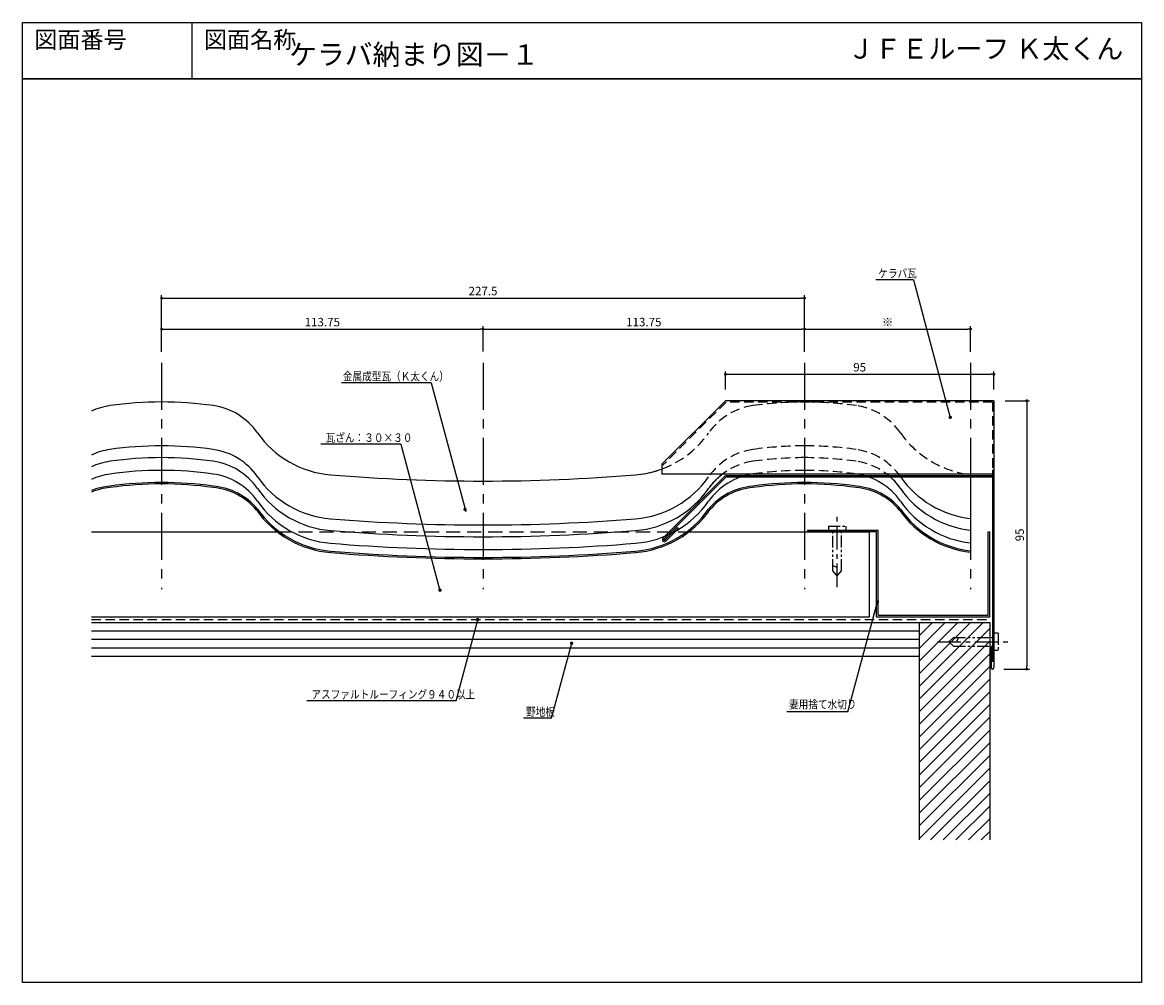
# Model space of a CAD drawing. Extents: x -205 to 191, y -1461 to -1121.
import ezdxf
from ezdxf.enums import TextEntityAlignment as Align

# ---------------------------------------------------------------- set-up
doc = ezdxf.new("R2010")
doc.units = 0
doc.header["$LTSCALE"] = 6.633333
doc.header["$MEASUREMENT"] = 0
for name, pattern in [('CENTER', [2, 1.25, -0.25, 0.25, -0.25]), ('HIDDEN', [0.375, 0.25, -0.125]), ('PHANTOM2', [1.25, 0.625, -0.125, 0.125, -0.125, 0.125, -0.125])]:
    doc.linetypes.add(name, pattern=pattern)
doc.layers.get('0').update_dxf_attribs({"linetype": 'CONTINUOUS'})
doc.layers.get('DEFPOINTS').update_dxf_attribs({"linetype": 'CONTINUOUS'})
for name, color, linetype in [('003', 3, 'CONTINUOUS'), ('004', 6, 'CONTINUOUS'), ('BISU', 221, 'PHANTOM2'), ('CENTER', 1, 'CENTER'), ('MOKU', 55, 'CONTINUOUS'), ('SCALE', 4, 'CONTINUOUS'), ('SETSUBAN', 120, 'CONTINUOUS'), ('TOI', 30, 'CONTINUOUS'), ('TXT1', 7, 'CONTINUOUS'), ('YAKUMONO', 3, 'CONTINUOUS'), ('ZUWAKU', 40, 'CONTINUOUS')]:
    doc.layers.add(name, color=color, linetype=linetype)
doc.styles.get("Standard").update_dxf_attribs({"font": 'TXT', "bigfont": 'BIGFONT'})
doc.dimstyles.get("Standard").update_dxf_attribs({"dimtxt": 3, "dimasz": 1, "dimexe": 1, "dimexo": 4, "dimgap": 1, "dimtad": 1, "dimdec": 1, "dimlfac": -1, "dimdsep": 46, "dimtxsty": 'STANDARD', "dimblk1": 'DOT', "dimblk2": 'DOT', "dimsah": 1, "dimcen": 0.09, "dimadec": 0, "dimazin": 0, "dimtfac": 1, "dimtdec": 4, "dimtofl": 0, "dimtmove": 0, "dimatfit": 3, "dimldrblk": 'DOT', "dimfxl": 1, "dimtolj": 1, "dimtzin": 0, "dimarcsym": 0})

# ---------------------------------------------------------------- blocks, each defined once
blk = doc.blocks.new('_DOT')
at = {"color": 0, "linetype": 'ByBlock'}
blk.add_line((-0.5, 0), (-1, 0), dxfattribs=at)
at = {"color": 0, "linetype": 'ByBlock', "const_width": 0.5}
blk.add_lwpolyline([(-0.25, 0, 1), (0.25, 0, 1)], format="xyb", close=True, dxfattribs=at)
blk = doc.blocks.new('*D137')
at = {"color": 0, "linetype": 'ByBlock'}
for p, q in [((-155.65, -591.17), (-155.65, -571.21)), ((-154.65, -572.21), (70.85, -572.21)), ((71.85, -591.17), (71.85, -571.21))]:
    blk.add_line(p, q, dxfattribs=at)
at = {"layer": 'DEFPOINTS', "color": 0, "linetype": 'ByBlock'}
for p in [(71.85, -572.21), (-155.65, -595.17), (71.85, -595.17)]:
    blk.add_point(p, dxfattribs=at)
at = {"color": 0, "linetype": 'ByBlock', "rotation": 180}
blk.add_blockref('_DOT', (-155.65, -572.21), dxfattribs=at)
at = {"color": 0, "linetype": 'ByBlock'}
blk.add_blockref('_DOT', (71.85, -572.21), dxfattribs=at)
at = {"color": 0, "linetype": 'ByBlock', "insert": (-41.9, -569.71), "char_height": 3, "attachment_point": 5}
blk.add_mtext('\\A1;227.5', dxfattribs=at)
blk = doc.blocks.new('*D134')
at = {"color": 0, "linetype": 'ByBlock'}
for p, q in [((71.85, -591.17), (71.85, -582.19)), ((72.85, -583.19), (129.6, -583.19)), ((130.6, -591.17), (130.6, -582.19))]:
    blk.add_line(p, q, dxfattribs=at)
at = {"layer": 'DEFPOINTS', "color": 0, "linetype": 'ByBlock'}
for p in [(130.6, -583.19), (71.85, -595.17), (130.6, -595.17)]:
    blk.add_point(p, dxfattribs=at)
at = {"color": 0, "linetype": 'ByBlock', "rotation": 180}
blk.add_blockref('_DOT', (71.85, -583.19), dxfattribs=at)
at = {"color": 0, "linetype": 'ByBlock'}
blk.add_blockref('_DOT', (130.6, -583.19), dxfattribs=at)
at = {"color": 0, "linetype": 'ByBlock', "insert": (101.23, -580.69), "char_height": 3, "attachment_point": 5}
blk.add_mtext('\\A1;※', dxfattribs=at)
blk = doc.blocks.new('*D133')
at = {"color": 0, "linetype": 'ByBlock'}
for p, q in [((142.85, -606.42), (151.46, -606.42)), ((150.46, -607.42), (150.46, -700.42)), ((142.35, -701.42), (151.46, -701.42))]:
    blk.add_line(p, q, dxfattribs=at)
at = {"layer": 'DEFPOINTS', "color": 0, "linetype": 'ByBlock'}
for p in [(138.85, -606.42), (138.35, -701.42), (150.46, -701.42)]:
    blk.add_point(p, dxfattribs=at)
at = {"color": 0, "linetype": 'ByBlock'}
for p, rotation in [((150.46, -606.42), 90), ((150.46, -701.42), 270)]:
    blk.add_blockref('_DOT', p, dxfattribs=dict(at, rotation=rotation))
at = {"color": 0, "linetype": 'ByBlock', "insert": (147.96, -653.92), "char_height": 3, "attachment_point": 5, "rotation": 90}
blk.add_mtext('\\A1;95', dxfattribs=at)
blk = doc.blocks.new('*D132')
at = {"color": 0, "linetype": 'ByBlock'}
for p, q in [((43.85, -602.42), (43.85, -596.07)), ((44.85, -597.07), (137.85, -597.07)), ((138.85, -602.42), (138.85, -596.07))]:
    blk.add_line(p, q, dxfattribs=at)
at = {"layer": 'DEFPOINTS', "color": 0, "linetype": 'ByBlock'}
for p in [(138.85, -597.07), (43.85, -606.42), (138.85, -606.42)]:
    blk.add_point(p, dxfattribs=at)
at = {"color": 0, "linetype": 'ByBlock', "rotation": 180}
blk.add_blockref('_DOT', (43.85, -597.07), dxfattribs=at)
at = {"color": 0, "linetype": 'ByBlock'}
blk.add_blockref('_DOT', (138.85, -597.07), dxfattribs=at)
at = {"color": 0, "linetype": 'ByBlock', "insert": (91.35, -594.57), "char_height": 3, "attachment_point": 5}
blk.add_mtext('\\A1;95', dxfattribs=at)
blk = doc.blocks.new('*X138')
at = {"color": 0}
for p, q in [((112.35, -1355.92), (135.04, -1333.23)), ((112.35, -1351.43), (130.55, -1333.23)), ((112.35, -1346.94), (126.06, -1333.23)), ((112.35, -1342.45), (121.57, -1333.23)), ((112.35, -1337.96), (117.08, -1333.23)), ((112.35, -1333.47), (112.59, -1333.23)), ((112.35, -1360.41), (137.35, -1335.41)), ((112.35, -1364.9), (137.35, -1339.9)), ((112.35, -1369.39), (137.35, -1344.39)), ((112.35, -1373.88), (137.35, -1348.88)), ((112.35, -1378.37), (137.35, -1353.37)), ((112.35, -1382.86), (137.35, -1357.86)), ((112.35, -1387.35), (137.35, -1362.35)), ((112.35, -1391.84), (137.35, -1366.84)), ((112.35, -1396.33), (137.35, -1371.33)), ((112.35, -1400.82), (137.35, -1375.82)), ((112.35, -1405.31), (137.35, -1380.31)), ((112.35, -1409.8), (137.35, -1384.8)), ((116.38, -1410.26), (137.35, -1389.29)), ((120.87, -1410.26), (137.35, -1393.78)), ((125.36, -1410.26), (137.35, -1398.27)), ((129.85, -1410.26), (137.35, -1402.76)), ((134.34, -1410.26), (137.35, -1407.25))]:
    blk.add_line(p, q, dxfattribs=at)
blk = doc.blocks.new('*D142')
at = {"layer": 'DEFPOINTS', "color": 0}
for p in [(-41.9, -1229.44), (-155.65, -1241.41), (-41.9, -1241.41)]:
    blk.add_point(p, dxfattribs=at)
at = {"layer": 'SCALE', "color": 0, "lineweight": -2}
for p, q in [((-155.65, -1237.41), (-155.65, -1228.44)), ((-154.65, -1229.44), (-42.9, -1229.44)), ((-41.9, -1237.41), (-41.9, -1228.44))]:
    blk.add_line(p, q, dxfattribs=at)
at = {"layer": 'SCALE', "color": 0, "lineweight": -2, "rotation": 180}
blk.add_blockref('_DOT', (-155.65, -1229.44), dxfattribs=at)
at = {"layer": 'SCALE', "color": 0, "lineweight": -2}
blk.add_blockref('_DOT', (-41.9, -1229.44), dxfattribs=at)
at = {"layer": 'SCALE', "color": 0, "insert": (-98.77, -1226.94), "char_height": 3, "attachment_point": 5}
blk.add_mtext('\\A1;113.75', dxfattribs=at)
blk = doc.blocks.new('*D143')
at = {"layer": 'DEFPOINTS', "color": 0}
for p in [(71.85, -1229.44), (-41.9, -1241.41), (71.85, -1241.41)]:
    blk.add_point(p, dxfattribs=at)
at = {"layer": 'SCALE', "color": 0, "lineweight": -2}
for p, q in [((-41.9, -1237.41), (-41.9, -1228.44)), ((-40.9, -1229.44), (70.85, -1229.44)), ((71.85, -1237.41), (71.85, -1228.44))]:
    blk.add_line(p, q, dxfattribs=at)
at = {"layer": 'SCALE', "color": 0, "lineweight": -2, "rotation": 180}
blk.add_blockref('_DOT', (-41.9, -1229.44), dxfattribs=at)
at = {"layer": 'SCALE', "color": 0, "lineweight": -2}
blk.add_blockref('_DOT', (71.85, -1229.44), dxfattribs=at)
at = {"layer": 'SCALE', "color": 0, "insert": (14.98, -1226.94), "char_height": 3, "attachment_point": 5}
blk.add_mtext('\\A1;113.75', dxfattribs=at)

msp = doc.modelspace()

# ---------------------------------------------------------------- linework, layer by layer
msp.add_lwpolyline([(-144.89, -1120.851), (-144.89, -1140.851)])
at = {"color": 0, "linetype": 'ByBlock', "const_width": 0.6}
for points in [[(123.109, -1260.639, 1), (123.709, -1260.639, 1)], [(-48.564, -1293.27, 1), (-47.964, -1293.27, 1)], [(-57.447, -1321.828, 1), (-56.847, -1321.828, 1)], [(97.309, -1325.99, 1), (97.909, -1325.99, 1)], [(-44.107, -1332.263, 1), (-43.507, -1332.263, 1)], [(-10.858, -1340.623, 1), (-10.258, -1340.623, 1)]]:
    msp.add_lwpolyline(points, format="xyb", close=True, dxfattribs=at)
at = {"layer": '003', "color": 6}
for centre, radius, start, end in [((-155.682, -1385.219), 130, 90, 98.09423), ((-155.612, -1385.219), 130, 81.90577, 90), ((-170.709, -1279.282), 23, 98.09423, 115.13614), ((-140.585, -1279.282), 23, 34.86836, 81.90577), ((-92.997, -1246.124), 35, 214.86836, 265.31053), ((-41.862, -623.219), 660, 265.310529, 270), ((-41.932, -623.219), 660, 270, 274.689471)]:
    msp.add_arc(centre, radius, start, end, dxfattribs=at)
at = {"layer": '003', "color": 6, "linetype": 'HIDDEN', "ltscale": 2}
for centre, radius, start, end in [((71.818, -1385.219), 130, 90, 98.09423), ((71.888, -1385.219), 130, 81.90577, 90), ((56.791, -1279.282), 23, 98.09423, 145.13164), ((86.915, -1279.282), 23, 34.86836, 81.90577), ((9.204, -1246.124), 35, 274.68947, 325.13164), ((134.503, -1246.124), 35, 214.86836, 263.60323)]:
    msp.add_arc(centre, radius, start, end, dxfattribs=at)
at = {"layer": '003', "color": 15}
for centre, radius, start, end in [((-155.647, -1400.748), 130, 90, 98.09423), ((-155.647, -1400.748), 130, 81.90577, 90), ((-170.713, -1294.814), 23, 98.09423, 115.12666), ((-140.581, -1294.814), 23, 34.86836, 81.90577), ((-92.994, -1261.655), 35, 214.86836, 265.31053), ((9.2, -1261.655), 35, 274.68947, 325.13164), ((134.506, -1261.655), 35, 214.86836, 263.59756), ((-41.897, -638.748), 660, 265.310529, 270), ((-41.897, -638.748), 660, 270, 274.689471)]:
    msp.add_arc(centre, radius, start, end, dxfattribs=at)
at = {"layer": '003', "color": 15, "linetype": 'HIDDEN', "ltscale": 2}
for centre, radius, start, end in [((71.853, -1400.748), 130, 90, 98.09423), ((71.853, -1400.748), 130, 81.90577, 90), ((56.787, -1294.814), 23, 98.09423, 145.13164), ((86.919, -1294.814), 23, 34.86836, 81.90577)]:
    msp.add_arc(centre, radius, start, end, dxfattribs=at)
at = {"layer": '003', "color": 14}
for centre, radius, start, end in [((-155.647, -1404.926), 130, 90, 98.09423), ((-155.647, -1404.926), 130, 81.90577, 90), ((-170.713, -1298.992), 23, 98.09423, 115.12666), ((-140.581, -1298.992), 23, 34.86836, 81.90577), ((-92.994, -1265.834), 35, 214.86836, 265.31053), ((9.2, -1265.834), 35, 274.68947, 325.13164), ((134.506, -1265.834), 35, 214.86836, 263.59756), ((-41.897, -642.926), 660, 265.310529, 270), ((-41.897, -642.926), 660, 270, 274.689471)]:
    msp.add_arc(centre, radius, start, end, dxfattribs=at)
at = {"layer": '003', "color": 14, "linetype": 'HIDDEN', "ltscale": 2}
for centre, radius, start, end in [((71.853, -1404.926), 130, 90, 98.09423), ((71.853, -1404.926), 130, 81.90577, 90), ((56.787, -1298.992), 23, 98.09423, 145.13164), ((86.919, -1298.992), 23, 34.86836, 81.90577)]:
    msp.add_arc(centre, radius, start, end, dxfattribs=at)
at = {"layer": '003', "color": 3}
for centre, radius, start, end in [((-170.713, -1303.497), 23, 98.09423, 115.12666), ((-155.647, -1409.431), 130, 90, 98.09423), ((-155.647, -1409.431), 130, 81.90577, 90), ((-140.581, -1303.497), 23, 34.86836, 81.90577), ((56.787, -1303.497), 23, 98.09423, 145.13164), ((86.919, -1303.497), 23, 34.86836, 81.90577), ((-92.994, -1270.339), 35, 214.86836, 265.31053), ((9.2, -1270.339), 35, 274.68947, 325.13164), ((134.506, -1270.339), 35, 214.86836, 263.59756), ((-41.897, -647.431), 660, 265.310529, 270), ((-41.897, -647.431), 660, 270, 274.689471)]:
    msp.add_arc(centre, radius, start, end, dxfattribs=at)
at = {"layer": '003', "color": 3, "linetype": 'HIDDEN', "ltscale": 2}
for start, end in [(90, 98.09423), (81.90577, 90)]:
    msp.add_arc((71.853, -1409.431), 130, start, end, dxfattribs=at)
at = {"layer": '004', "linetype": 'HIDDEN', "ltscale": 2}
msp.add_line((-180.479, -1332.231), (137.353, -1332.231), dxfattribs=at)
at = {"layer": '004', "color": 11}
for centre, radius, start, end in [((-172.007, -1307.942), 23, 94.96379, 111.61415), ((-172.007, -1307.942), 22.5, 94.96379, 112.11951), ((-155.682, -1413.731), 130, 90, 98.09423), ((-155.682, -1413.731), 129.5, 90, 98.09423), ((-155.612, -1413.731), 130, 81.90577, 90), ((-155.612, -1413.731), 129.5, 81.90577, 90), ((-139.287, -1307.942), 22.5, 39.99582, 85.03621), ((-139.287, -1307.942), 23, 39.99582, 85.03621), ((55.493, -1307.942), 23, 94.96379, 140.00418), ((55.493, -1307.942), 22.5, 94.96379, 140.00418), ((71.818, -1413.731), 130, 90, 98.09423), ((71.818, -1413.731), 129.5, 90, 98.09423), ((71.888, -1413.731), 130, 81.90577, 90), ((71.888, -1413.731), 129.5, 81.90577, 90), ((88.213, -1307.942), 22.5, 39.99582, 85.03621), ((88.213, -1307.942), 23, 39.99582, 85.03621), ((-92.956, -1273.142), 35.5, 214.86836, 265.31053), ((-92.956, -1273.142), 35, 214.86836, 265.31053), ((9.162, -1273.142), 35, 274.68947, 325.13164), ((9.162, -1273.142), 35.5, 274.68947, 325.13164), ((134.544, -1273.142), 35.5, 214.86836, 263.62583), ((134.544, -1273.142), 35, 214.86836, 263.53438), ((-41.897, -650.231), 660.5, 265.310529, 270), ((-41.897, -650.231), 660, 265.310529, 270), ((-41.897, -650.231), 660, 270, 274.689471), ((-41.897, -650.231), 660.5, 270, 274.689471)]:
    msp.add_arc(centre, radius, start, end, dxfattribs=at)
at = {"layer": 'BISU'}
for p, q in [((80.336, -1299.231), (80.336, -1300.731)), ((80.336, -1299.231), (86.513, -1299.231)), ((80.336, -1300.731), (86.513, -1300.731)), ((81.905, -1314.986), (81.905, -1300.731)), ((84.933, -1314.977), (84.918, -1300.731)), ((86.513, -1299.231), (86.513, -1300.731)), ((83.424, -1313.825), (81.905, -1313.245)), ((83.424, -1316.721), (83.424, -1313.825)), ((83.424, -1316.721), (81.905, -1314.986)), ((83.424, -1316.721), (84.933, -1314.977)), ((138.853, -1337.016), (138.853, -1343.193)), ((140.353, -1337.016), (138.853, -1337.016)), ((140.353, -1337.016), (140.353, -1343.193)), ((122.863, -1340.105), (124.599, -1338.586)), ((122.863, -1340.105), (124.608, -1341.613)), ((122.863, -1340.105), (125.759, -1340.105)), ((124.599, -1338.586), (138.853, -1338.586)), ((124.608, -1341.613), (138.853, -1341.598)), ((125.759, -1340.105), (126.34, -1338.586)), ((140.353, -1343.193), (138.853, -1343.193))]:
    msp.add_line(p, q, dxfattribs=at)
at = {"layer": 'CENTER', "ltscale": 2}
for p, q in [((-155.647, -1241.415), (-155.647, -1321.445)), ((-41.897, -1241.415), (-41.897, -1321.445)), ((71.853, -1241.415), (71.853, -1321.445)), ((130.603, -1241.415), (130.603, -1321.445))]:
    msp.add_line(p, q, dxfattribs=at)
at = {"layer": 'CENTER'}
for p, q in [((83.424, -1320.714), (83.424, -1294.646)), ((118.87, -1340.105), (144.939, -1340.105))]:
    msp.add_line(p, q, dxfattribs=at)
at = {"layer": 'MOKU', "ltscale": 2}
for p, q in [((-180.479, -1301.231), (-114.664, -1301.231)), ((30.87, -1301.231), (94.853, -1301.231)), ((-180.479, -1331.231), (94.853, -1331.231))]:
    msp.add_line(p, q, dxfattribs=at)
at = {"layer": 'MOKU', "linetype": 'HIDDEN', "ltscale": 3}
msp.add_line((-114.664, -1301.231), (30.87, -1301.231), dxfattribs=at)
at = {"layer": 'MOKU'}
for p, q in [((94.853, -1331.231), (94.853, -1301.231)), ((-180.479, -1333.231), (112.353, -1333.231)), ((112.353, -1333.231), (112.353, -1410.261)), ((112.353, -1333.231), (137.353, -1333.231)), ((137.353, -1333.231), (137.353, -1410.261)), ((-180.479, -1336.231), (112.353, -1336.231)), ((-180.479, -1339.231), (112.353, -1339.231)), ((-180.479, -1342.231), (112.353, -1342.231)), ((-180.479, -1345.231), (112.353, -1345.231))]:
    msp.add_line(p, q, dxfattribs=at)
at = {"layer": 'SCALE'}
for points, knots in [([(12.065, -1281.007), (13.319, -1280.861), (15.65, -1280.59), (18.75, -1279.844), (20.564, -1279.219), (21.353, -1278.948)], [0, 0, 0, 0, 3.7852712, 7.0352206, 9.5387947, 9.5387947, 9.5387947, 9.5387947]), ([(37.917, -1285.843), (38.456, -1285.146), (39.449, -1283.864), (41.036, -1282.122), (42.19, -1281.214), (42.762, -1280.763)], [0, 0, 0, 0, 2.6458865, 4.863595, 7.0444001, 7.0444001, 7.0444001, 7.0444001]), ([(105.79, -1285.843), (105.292, -1285.156), (104.231, -1283.693), (102.908, -1282.461), (102.207, -1281.808)], [0, 0, 0, 0, 2.5391681, 5.407599, 5.407599, 5.407599, 5.407599])]:
    msp.add_open_spline(points, degree=3, knots=knots, dxfattribs=at)
at = {"layer": 'SETSUBAN'}
msp.add_line((130.603, -1280.906), (130.603, -1308.423), dxfattribs=at)
at = {"layer": 'TOI'}
for p, q in [((97.853, -1300.731), (72.853, -1300.731)), ((72.853, -1300.731), (72.853, -1301.231)), ((97.353, -1301.231), (72.853, -1301.231)), ((97.353, -1331.231), (97.353, -1301.231)), ((97.853, -1330.731), (97.853, -1300.731)), ((136.853, -1301.231), (137.353, -1301.231)), ((136.853, -1330.731), (136.853, -1301.231)), ((137.353, -1331.231), (137.353, -1301.231)), ((97.353, -1331.231), (137.353, -1331.231)), ((97.853, -1330.731), (136.853, -1330.731))]:
    msp.add_line(p, q, dxfattribs=at)
at = {"layer": 'TXT1'}
for p, q in [((110.361, -1211.952), (97.088, -1211.967)), ((110.361, -1211.952), (123.412, -1260.658)), ((-60.221, -1248.411), (-91.963, -1248.411)), ((-60.221, -1248.411), (-48.018, -1293.953)), ((-71.03, -1270.126), (-99.239, -1270.126)), ((-71.03, -1270.126), (-57.146, -1321.938)), ((87.221, -1364.868), (97.646, -1325.962)), ((-51.458, -1360.989), (-43.77, -1332.296)), ((-17.627, -1367.115), (-10.521, -1340.595)), ((-51.458, -1360.989), (-104.214, -1360.989)), ((87.221, -1364.868), (65.612, -1364.88)), ((-17.627, -1367.115), (-27.592, -1367.126))]:
    msp.add_line(p, q, dxfattribs=at)
at = {"layer": 'YAKUMONO'}
for p, q in [((43.853, -1254.763), (21.353, -1277.263)), ((138.853, -1254.763), (43.853, -1254.763)), ((138.853, -1254.763), (138.853, -1349.263)), ((21.353, -1277.263), (21.353, -1280.763)), ((138.353, -1280.763), (21.353, -1280.763)), ((43.56, -1281.601), (21.756, -1303.405)), ((43.914, -1281.954), (22.11, -1303.759)), ((138.853, -1281.308), (44.267, -1281.308)), ((138.353, -1281.808), (44.267, -1281.808)), ((138.353, -1279.208), (138.353, -1347.163)), ((26.883, -1299.693), (22.463, -1304.112)), ((27.236, -1300.046), (22.817, -1304.466)), ((26.883, -1299.693), (27.236, -1300.046)), ((21.756, -1304.466), (21.756, -1304.466)), ((22.11, -1304.112), (22.11, -1304.112)), ((138.353, -1341.763), (137.853, -1341.763)), ((137.853, -1341.763), (137.853, -1349.263)), ((138.353, -1349.763), (138.353, -1349.763))]:
    msp.add_line(p, q, dxfattribs=at)
at = {"layer": 'YAKUMONO', "linetype": 'HIDDEN', "ltscale": 2}
for p, q in [((44.06, -1255.263), (21.707, -1277.617)), ((138.353, -1255.263), (44.06, -1255.263)), ((138.353, -1255.263), (138.353, -1281.308))]:
    msp.add_line(p, q, dxfattribs=at)
at = {"layer": 'YAKUMONO'}
for centre, radius, start, end in [((44.267, -1282.308), 1, 90, 135), ((44.267, -1282.308), 0.5, 90, 135), ((22.286, -1303.935), 0.75, 135, 225), ((22.286, -1303.935), 0.75, 225, 315), ((22.286, -1303.935), 0.25, 135, 225), ((22.286, -1303.935), 0.25, 225, 315), ((138.353, -1349.263), 0.5, 180, 270), ((138.353, -1349.263), 0.5, 270, 0)]:
    msp.add_arc(centre, radius, start, end, dxfattribs=at)
at = {"layer": 'ZUWAKU'}
for p, q in [((191.11, -1140.851), (-204.89, -1140.851)), ((-204.89, -1140.851), (191.11, -1140.851))]:
    msp.add_line(p, q, dxfattribs=at)
msp.add_lwpolyline([(-204.89, -1120.851), (191.11, -1120.851), (191.11, -1460.751), (-204.89, -1460.751)], close=True, dxfattribs=at)
msp.add_lwpolyline([(-204.89, -1120.851), (191.11, -1120.851), (191.11, -1460.751), (-204.89, -1460.751)], close=True, dxfattribs=at)

# ---------------------------------------------------------------- block references
at = {"layer": 'MOKU'}
msp.add_blockref('*X138', (0, 0), dxfattribs=at)

# ---------------------------------------------------------------- texts
at = {"layer": 'TXT1'}
for s, height, p in [('図面番号', 6, (-200.693, -1131.851)), ('図面名称', 6, (-140.693, -1131.851)), ('ＪＦＥルーフ Ｋ太くん', 7, (87.006, -1135.851))]:
    msp.add_text(s, height=height, dxfattribs=at).set_placement(p, align=Align.BOTTOM_LEFT)
at = {"layer": 'TXT1', "color": 7, "width": 0.833333}
for s, p in [('ケラバ瓦', (97.956, -1211.187)), ('金属成型瓦（Ｋ太くん）', (-91.504, -1247.632)), ('瓦ざん：３０×３０', (-97.57, -1269.346)), ('アスファルトルーフィング９４０以上', (-102.619, -1360.21)), ('妻用捨て水切り', (66.357, -1363.734)), ('野地板', (-26.667, -1366.346))]:
    msp.add_text(s, height=3, dxfattribs=at).set_placement(p)
at = {"layer": 'TXT1', "insert": (-110.483, -1128.622), "char_height": 7.2, "width": 264.84, "attachment_point": 1}
msp.add_mtext('ケラバ納まり図－１', dxfattribs=at)

# ---------------------------------------------------------------- dimensions: what is measured, and where the dimension line sits
at = {"layer": 'SCALE'}
for base, p1, p2, picture, middle, set_off in [((71.853, -1218.458), (-155.647, -1241.415), (71.853, -1241.415), '*D137', (-41.897, -1215.958), (0, -646.247)), ((138.853, -1245.419), (43.853, -1254.763), (138.853, -1254.763), '*D132', (91.353, -1242.919), (0, -648.347))]:
    dim = msp.add_linear_dim(base=base, p1=p1, p2=p2, dimstyle='STANDARD', dxfattribs=at)
    dim.commit()
    dim.dimension.update_dxf_attribs({"geometry": picture, "text_midpoint": middle, "insert": set_off})
for base, p1, p2, picture, middle in [((-41.897, -1229.442), (-155.647, -1241.415), (-41.897, -1241.415), '*D142', (-98.772, -1226.942)), ((71.853, -1229.442), (-41.897, -1241.415), (71.853, -1241.415), '*D143', (14.978, -1226.942))]:
    dim = msp.add_linear_dim(base=base, p1=p1, p2=p2, dimstyle='STANDARD', override={"dimdec": 2, "dimtdec": 2}, dxfattribs=at)
    dim.commit()
    dim.dimension.update_dxf_attribs({"geometry": picture, "text_midpoint": middle})
dim = msp.add_linear_dim(base=(130.603, -1229.442), p1=(71.853, -1241.415), p2=(130.603, -1241.415), text='※', dimstyle='STANDARD', dxfattribs=at)
dim.commit()
dim.dimension.update_dxf_attribs({"geometry": '*D134', "text_midpoint": (101.228, -1226.942), "insert": (0, -646.247)})
dim = msp.add_linear_dim(base=(150.458, -1349.763), p1=(138.853, -1254.763), p2=(138.353, -1349.763), angle=90, dimstyle='STANDARD', dxfattribs=at)
dim.commit()
dim.dimension.update_dxf_attribs({"geometry": '*D133', "text_midpoint": (147.958, -1302.263), "insert": (0, -648.347)})

doc.saveas('drawing.dxf')
